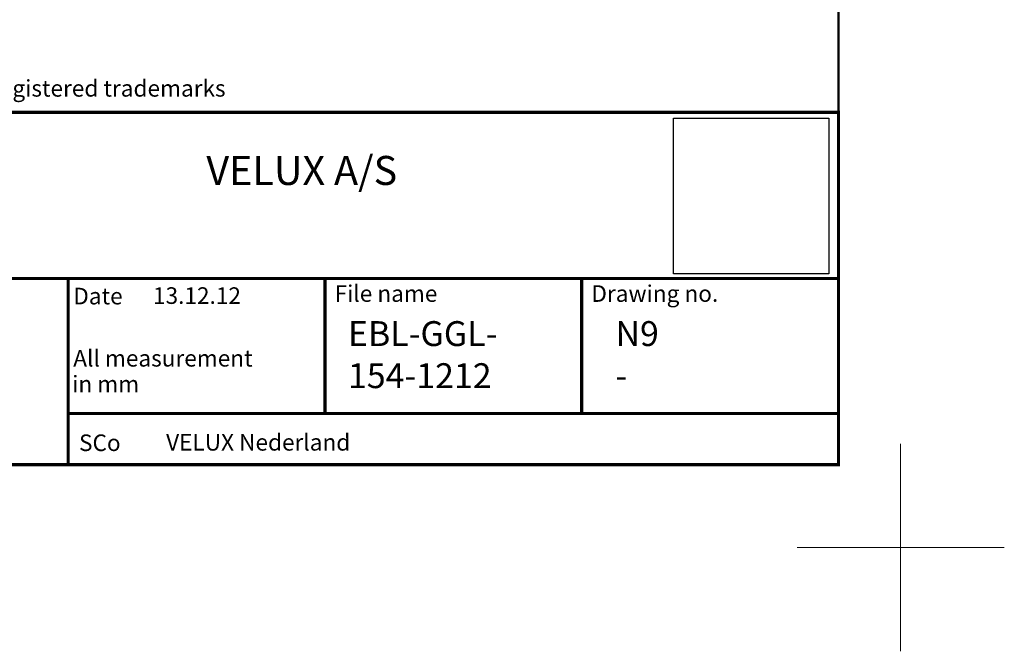
# Model space of a CAD drawing. Units: millimetres. Extents: x -50 to 2150, y -50 to 1535.
# Drawn here: x 1675 to 2150, y -50 to 255 of the extents above; entities that cross this region are included whole.
import ezdxf
from ezdxf.enums import TextEntityAlignment as Align

# ---------------------------------------------------------------- set-up
doc = ezdxf.new("R2010")
doc.units = ezdxf.units.MM
doc.header["$LTSCALE"] = 50
doc.header["$MEASUREMENT"] = 0
doc.layers.get('0').update_dxf_attribs({"linetype": 'CONTINUOUS'})
for name, color, linetype in [('logo', 1, 'CONTINUOUS'), ('RAMMER', 7, 'CONTINUOUS'), ('VELUX_HATCH', 1, 'CONTINUOUS')]:
    doc.layers.add(name, color=color, linetype=linetype)
doc.layers.add('R-H cont 0.18', color=7, linetype='CONTINUOUS', lineweight=18)
doc.layers.add('R-H cont 0.50', color=7, linetype='CONTINUOUS', lineweight=50)
doc.styles.add('Verdana', font='verdana.ttf')
doc.styles.add('Verdana fed', font='verdanab.ttf')
picture_1 = doc.add_image_def('image1.jpg', size_in_pixel=(3106, 3110))

# ---------------------------------------------------------------- blocks, each defined once
blk = doc.blocks.new('frame')
at = {"layer": 'R-H cont 0.18'}
for p, q in [((420, 10), (420, -10)), ((430, 0), (410, 0))]:
    blk.add_line(p, q, dxfattribs=at)
at = {"layer": 'R-H cont 0.50'}
blk.add_lwpolyline([(26, 289), (414, 289), (414, 8), (26, 8)], close=True, dxfattribs=at)
blk = doc.blocks.new('VELUX frame 3')
at = {"color": 7, "const_width": 1.5}
blk.add_lwpolyline([(1420, 90), (1420, 259.95), (2120, 259.95), (2120, 90)], close=True, dxfattribs=at)
at = {"color": 7}
for points, const_width in [([(1420, 179.81), (2120, 179.81)], 1.5), ([(1748.4, 179.81), (1748.4, 90)], 1.5), ([(1872.27, 114.65), (1872.27, 179.81)], 1.5), ([(1996.13, 114.65), (1996.13, 179.81)], 1.5), ([(2009.53, 179.81), (2009.53, 179.81)], 1), ([(1748.4, 114.65), (2120, 114.65)], 1.5)]:
    blk.add_lwpolyline(points, dxfattribs=dict(at, const_width=const_width))
at = {"layer": 'logo', "xscale": 5, "yscale": 5, "zscale": 5}
blk.add_blockref('frame', (50, 50), dxfattribs=at)
at = {"color": 7, "style": 'Verdana'}
blk.add_text('VELUX, VELUX logo are registered trademarks', height=8, dxfattribs=at).set_placement((1593.97, 271.53), align=Align.MIDDLE_LEFT)
blk.add_text('VELUX A/S', height=14, dxfattribs=at).set_placement((1861.08, 224.91), align=Align.CENTER)
at = {"color": 7, "style": 'Verdana fed'}
for s, p in [('File name', (1876.92, 168.55)), ('Drawing no.', (2000.79, 168.55)), ('Date', (1750.84, 167.33)), ('All measurement', (1750.84, 137.33)), (' in mm', (1747.88, 124.91)), ('SCo', (1753.62, 96.58))]:
    blk.add_text(s, height=8, dxfattribs=at).set_placement(p)
at = {"color": 7}
for tag, p, style in [('DATE', (1789.32, 167.56), 'Verdana fed'), ('TEXT', (1425.61, 158.85), 'Verdana'), ('TEXT', (1425.61, 138.85), 'Verdana'), ('TEXT', (1425.61, 118.85), 'Verdana'), ('TEXT', (1425.61, 98.85), 'Verdana'), ('SCO', (1795.64, 96.8), 'Verdana fed')]:
    blk.add_attdef(tag, p, '', height=8, dxfattribs=dict(at, style=style))
at = {"style": 'Verdana'}
for tag, p in [('A', (1883.37, 147.23)), ('0', (2012.41, 147.23)), ('B', (1883.37, 126.94)), ('1', (2012.41, 126.94))]:
    blk.add_attdef(tag, p, '', height=12, dxfattribs=at)

msp = doc.modelspace()

# ---------------------------------------------------------------- block references
at = {"layer": 'RAMMER'}
ref = msp.add_blockref('VELUX frame 3', (-50, -50), dxfattribs=at)
ref.add_attrib('DATE', '13.12.12', (1739.32, 117.56), dxfattribs={"layer": '0', "color": 7, "height": 8, "style": 'Verdana fed'})
ref.add_attrib('SCO', 'VELUX Nederland', (1745.64, 46.8), dxfattribs={"layer": '0', "color": 7, "height": 8, "style": 'Verdana fed'})
ref.add_attrib('A', 'EBL-GGL-', (1833.37, 97.23), dxfattribs={"layer": '0', "height": 12, "style": 'Verdana'})
ref.add_attrib('1', '-', (1962.41, 76.94), dxfattribs={"layer": '0', "height": 12, "style": 'Verdana'})
ref.add_attrib('0', 'N9', (1962.41, 97.23), dxfattribs={"layer": '0', "height": 12, "style": 'Verdana'})
ref.add_attrib('B', '154-1212', (1833.37, 76.94), dxfattribs={"layer": '0', "height": 12, "style": 'Verdana'})

# ---------------------------------------------------------------- referenced raster images: frames only (the image files are external)
at = {"layer": 'VELUX_HATCH'}
image = msp.add_image(picture_1, insert=(1990.4, 132.05), size_in_units=(75, 75.1), dxfattribs=at)
image.dxf.flags = 7

doc.saveas('drawing.dxf')
